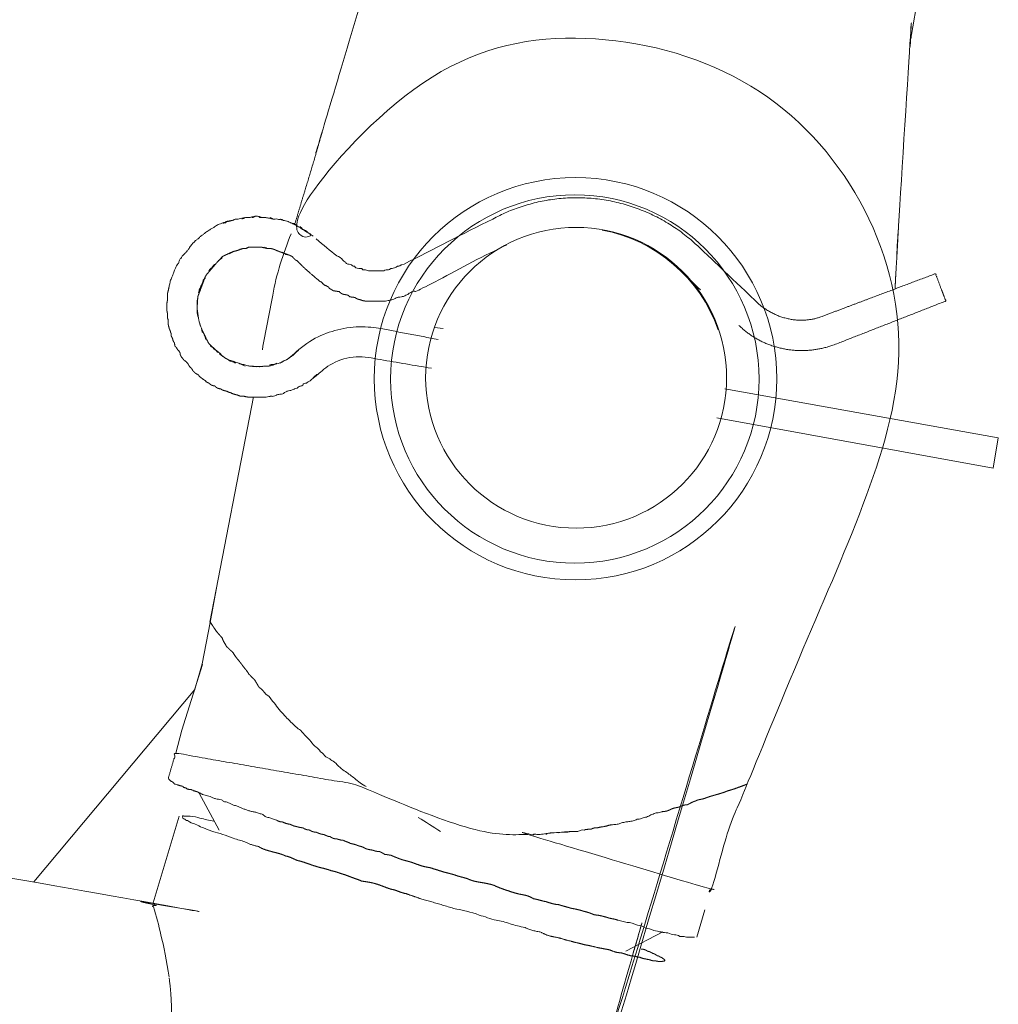
# Model space of a CAD drawing. Units: millimetres. Extents: x 80084 to 136347, y 5952 to 80523.
# Drawn here: x 89478 to 89674, y 13786 to 13984 of the extents above; entities that cross this region are included whole.
import ezdxf

# ---------------------------------------------------------------- set-up
doc = ezdxf.new("R2010")
doc.units = ezdxf.units.MM
doc.layers.add('crane', color=7, linetype='Continuous')

msp = doc.modelspace()

# ---------------------------------------------------------------- linework, layer by layer
at = {"layer": 'crane', "lineweight": 15}
for points in [[(89562.68, 13921.9), (89560.9, 13922.05)], [(89524.69, 13908.16), (89515.95, 13863.02)], [(89619.06, 13909.77), (89673.82, 13900), (89672.79, 13893.93), (89617.44, 13904)], [(89512.9, 13849.39), (89514.38, 13854.71), (89516.01, 13863), (89517.34, 13870.25)], [(89509.15, 13836.82), (89510.33, 13841.41), (89514.47, 13854.58)], [(89480.69, 13811.05), (89512.95, 13849.53)], [(89513.84, 13828.81), (89517.83, 13821.41)], [(89509.8, 13824.15), (89504.62, 13806.84)], [(89615.07, 13805.43), (89613.44, 13799.95)], [(89599.23, 13797.14), (89606.63, 13800.99)]]:
    msp.add_lwpolyline(points, dxfattribs=at)
for centre, radius in [((89589.17, 13911.81), 40.3), ((89589.04, 13911.76), 36.89), ((89589.29, 13912.01), 30.13)]:
    msp.add_circle(centre, radius, dxfattribs=at)
for centre, radius, start, end in [((89588.93, 13911.61), 30.49, 19.141, 79.4763), ((89424.15, 13781.83), 84.07, 12.7615, 16.7256), ((89559.98, 13776.55), 29.53, 70.3836, 80.7749)]:
    msp.add_arc(centre, radius, start, end, dxfattribs=at)
for points, weights, knots in [([(89504.66, 13806.02), (89504.51, 13806.47), (89504.51, 13806.76), (89504.51, 13806.76), (89036.1, 13889.44), (88567.68, 13972.13), (88099.27, 14054.81), (88099.27, 14054.81), (88099.12, 14054.51), (88098.83, 14054.07), (88098.53, 14053.48), (88098.23, 14053.03), (88097.79, 14052.14), (88096.61, 14050.66), (88094.98, 14048.3), (88093.35, 14045.48), (88091.17, 14042.02), (88089.34, 14038.35), (88087.87, 14034.53), (88086.66, 14031.08), (88085.87, 14027.51), (88085.51, 14023.88)], [1, 1, 1, 1, 1, 1, 1, 1, 1, 1, 1, 1, 1, 1, 1, 1, 0.996843503614, 0.996843503614, 1, 0.995225784662, 0.995225784662, 1], [0, 0, 0, 0, 1, 1, 1, 2, 2, 2, 3, 3, 3, 4, 4, 4, 5, 5, 5, 5.194699, 5.194699, 5.194699, 5.434197, 5.434197, 5.434197, 5.434197]), ([(89653.16, 13929.85), (89653.31, 13933.7), (89653.61, 13937.1), (89653.75, 13940.95), (89654.55, 13953.58), (89655.34, 13966.21), (89656.12, 13978.84), (89657.36, 13986.09), (89658.59, 13993.34), (89659.82, 14000.6), (89624.25, 14006.81), (89588.68, 14013.03), (89553.12, 14019.24), (89551.83, 14012.04), (89550.55, 14004.84), (89549.27, 13997.64), (89545.6, 13985.57), (89542, 13973.48), (89538.46, 13961.38), (89536.69, 13954.86), (89534.76, 13948.94), (89532.99, 13942.88)], [1, 1, 1, 1, 0.999999822563, 0.999999822563, 1, 1, 1, 1, 1, 1, 1, 1, 1, 1, 0.999989459863, 0.999989459863, 1, 1, 1, 1], [0, 0, 0, 0, 1, 1, 1, 1.001459, 1.001459, 1.001459, 2.001459, 2.001459, 2.001459, 3.001459, 3.001459, 3.001459, 4.001459, 4.001459, 4.001459, 4.012706, 4.012706, 4.012706, 5.012706, 5.012706, 5.012706, 5.012706]), ([(89623.5, 13830.59), (89622.32, 13830.15), (89620.84, 13829.55), (89619.66, 13829.26), (89618.62, 13828.81), (89617.44, 13828.52), (89616.4, 13828.22), (89615.81, 13828.07), (89615.22, 13827.78), (89614.62, 13827.63), (89614.03, 13827.48), (89613.59, 13827.48), (89613.14, 13827.19), (89612.55, 13827.04), (89612.11, 13826.74), (89611.52, 13826.45), (89610.92, 13826.45), (89610.48, 13826.3), (89609.89, 13826), (89609.3, 13825.85), (89608.85, 13825.85), (89608.26, 13825.56), (89607.67, 13825.26), (89607.22, 13825.11), (89606.63, 13825.11), (89606.19, 13824.97), (89605.6, 13824.82), (89605.15, 13824.82), (89604.71, 13824.52), (89604.12, 13824.52), (89603.67, 13824.08), (89603.08, 13823.93), (89602.64, 13823.93), (89602.19, 13823.63), (89601.6, 13823.63), (89601.3, 13823.49), (89600.71, 13823.19), (89600.27, 13823.19), (89599.68, 13823.04), (89599.23, 13823.04), (89598.79, 13822.89), (89598.2, 13822.89), (89597.9, 13822.6), (89597.46, 13822.6), (89596.86, 13822.45), (89596.42, 13822.45), (89595.98, 13822.45), (89595.38, 13822.15), (89595.09, 13822.15), (89594.5, 13822.01), (89594.05, 13822.01), (89593.61, 13821.86), (89593.16, 13821.86), (89592.72, 13821.86), (89592.28, 13821.56), (89591.83, 13821.56), (89591.24, 13821.56), (89590.94, 13821.41), (89590.5, 13821.41), (89590.06, 13821.41), (89589.61, 13821.12), (89589.17, 13821.12), (89588.72, 13821.12), (89588.28, 13821.12), (89587, 13821.02), (89585.71, 13820.92), (89584.43, 13820.82), (89583.64, 13820.72), (89582.85, 13820.62), (89582.06, 13820.53), (89581.62, 13820.53), (89581.18, 13820.53), (89580.73, 13820.53), (89580.34, 13820.53), (89579.94, 13820.53), (89579.55, 13820.53), (89591.78, 13816.88), (89604.02, 13813.22), (89616.25, 13809.57), (89616.27, 13809.53), (89616.28, 13809.49), (89616.3, 13809.44), (89617.63, 13813.93), (89618.96, 13818.42), (89620.29, 13822.91), (89621.38, 13825.47), (89622.46, 13828.04), (89623.55, 13830.6), (89632.08, 13851.28), (89640.62, 13871.95), (89649.15, 13892.62), (89658.02, 13913.99), (89655, 13936.93), (89640.92, 13955.29), (89626.83, 13973.64), (89605.45, 13982.49), (89582.51, 13979.46), (89559.57, 13976.43), (89541.23, 13962.32), (89532.4, 13940.94), (89533.81, 13940.76), (89535.22, 13940.58), (89536.63, 13940.4), (89535.54, 13941.1), (89534.46, 13941.79), (89533.37, 13942.48), (89532.73, 13942.77), (89532.09, 13943.07), (89531.45, 13943.36), (89530.76, 13943.51), (89530.07, 13943.66), (89529.38, 13943.81), (89529.13, 13943.81), (89528.88, 13943.81), (89528.64, 13943.81), (89528.14, 13943.91), (89527.65, 13944.01), (89527.16, 13944.1), (89526.96, 13944.1), (89526.76, 13944.1), (89526.56, 13944.1), (89526.12, 13944.2), (89525.68, 13944.3), (89525.23, 13944.4), (89524.74, 13944.3), (89524.25, 13944.2), (89523.75, 13944.1), (89523.51, 13944.1), (89523.26, 13944.1), (89523.01, 13944.1), (89522.57, 13944.01), (89522.12, 13943.91), (89521.68, 13943.81), (89521.48, 13943.81), (89521.29, 13943.81), (89521.09, 13943.81), (89520.89, 13943.71), (89520.69, 13943.61), (89520.5, 13943.51), (89519.66, 13943.32), (89518.82, 13943.12), (89517.98, 13942.92), (89517.39, 13942.48), (89517.24, 13942.48), (89517.24, 13942.48), (89516.65, 13942.03), (89516.65, 13942.03), (89516.5, 13942.03), (89515.91, 13941.59), (89515.76, 13941.59), (89515.76, 13941.59), (89515.32, 13941.14), (89515.17, 13941.14), (89515.02, 13941.14), (89514.58, 13940.55), (89514.43, 13940.55), (89514.43, 13940.55), (89513.98, 13940.26), (89513.84, 13940.11), (89513.84, 13940.11), (89513.24, 13939.52), (89513.1, 13939.52), (89513.1, 13939.52), (89512.5, 13938.92), (89512.5, 13938.92), (89512.5, 13938.92), (89511.91, 13938.18), (89511.91, 13938.18), (89511.77, 13937.89), (89511.32, 13937.44), (89511.32, 13937.3), (89511.32, 13937.3), (89511.17, 13937.15), (89511.03, 13937), (89510.88, 13936.85), (89510.43, 13936.41), (89510.43, 13936.41), (89510.43, 13936.41), (89510.14, 13935.96), (89510.14, 13935.82), (89509.99, 13935.82), (89509.69, 13935.22), (89509.69, 13934.93), (89509.69, 13934.93), (89509.25, 13934.63), (89509.25, 13934.34), (89509.25, 13934.34), (89508.95, 13933.89), (89508.95, 13933.6), (89508.95, 13933.6), (89508.66, 13933.15), (89508.66, 13932.86), (89508.66, 13932.86), (89508.56, 13932.66), (89508.46, 13932.46), (89508.36, 13932.26), (89508.21, 13931.67), (89508.07, 13931.67), (89508.07, 13931.38), (89507.92, 13930.93), (89507.92, 13930.93), (89507.92, 13930.64), (89507.77, 13930.34), (89507.77, 13930.19), (89507.77, 13930.19), (89507.72, 13929.95), (89507.67, 13929.7), (89507.62, 13929.45), (89507.47, 13929.01), (89507.47, 13928.71), (89507.47, 13928.71), (89507.47, 13928.12), (89507.47, 13928.12), (89507.47, 13928.12), (89507.47, 13927.23), (89507.33, 13926.94), (89507.33, 13926.94), (89507.33, 13926.74), (89507.33, 13926.54), (89507.33, 13926.34), (89507.33, 13926.05), (89507.33, 13925.75), (89507.33, 13925.46), (89507.47, 13925.01), (89507.47, 13924.72), (89507.47, 13924.72), (89507.47, 13924.47), (89507.47, 13924.22), (89507.47, 13923.98), (89507.56, 13923.79), (89507.61, 13923.59), (89507.62, 13923.38)], [1, 1, 1, 1, 1, 1, 1, 1, 1, 1, 1, 1, 1, 1, 1, 1, 1, 1, 1, 1, 1, 1, 1, 1, 1, 1, 1, 1, 1, 1, 1, 1, 1, 1, 1, 1, 1, 1, 1, 1, 1, 1, 1, 1, 1, 1, 1, 1, 1, 1, 1, 1, 1, 1, 1, 1, 1, 1, 1, 1, 1, 1, 1, 1, 1, 1, 1, 1, 1, 1, 1, 1, 1, 1, 1, 1, 1, 1, 1, 1, 1, 1, 1, 1, 1, 1, 1, 1, 1, 1, 1, 0.910591250439, 0.910591250439, 1, 0.910591250439, 0.910591250439, 1, 0.910591250439, 0.910591250439, 1, 1, 1, 1, 1, 1, 1, 1, 1, 1, 1, 1, 1, 1, 1, 1, 1, 1, 1, 1, 1, 1, 1, 1, 1, 1, 1, 1, 1, 1, 1, 1, 1, 1, 1, 1, 1, 1, 1, 1, 1, 1, 1, 1, 1, 1, 1, 1, 1, 1, 1, 1, 1, 1, 1, 1, 1, 1, 1, 1, 1, 1, 1, 1, 1, 1, 1, 1, 1, 1, 1, 1, 1, 1, 1, 1, 1, 1, 1, 1, 1, 1, 1, 1, 1, 1, 1, 1, 1, 1, 1, 1, 1, 1, 1, 1, 1, 1, 1, 1, 1, 1, 1, 1, 1, 1, 1, 1, 1, 1, 1, 1, 1, 1, 1, 1, 1, 1, 1, 1, 1, 1, 1, 1, 1, 1, 1, 1, 1, 1, 0.985577652177, 0.985577652177, 1], [0, 0, 0, 0, 1, 1, 1, 2, 2, 2, 3, 3, 3, 4, 4, 4, 5, 5, 5, 6, 6, 6, 7, 7, 7, 8, 8, 8, 9, 9, 9, 10, 10, 10, 11, 11, 11, 12, 12, 12, 13, 13, 13, 14, 14, 14, 15, 15, 15, 16, 16, 16, 17, 17, 17, 18, 18, 18, 19, 19, 19, 20, 20, 20, 21, 21, 21, 22, 22, 22, 23, 23, 23, 24, 24, 24, 25, 25, 25, 26, 26, 26, 27, 27, 27, 28, 28, 28, 29, 29, 29, 30, 30, 30, 31.047752, 31.047752, 31.047752, 32.095503, 32.095503, 32.095503, 33.143255, 33.143255, 33.143255, 34.143255, 34.143255, 34.143255, 35.143255, 35.143255, 35.143255, 36.143255, 36.143255, 36.143255, 37.143255, 37.143255, 37.143255, 38.143255, 38.143255, 38.143255, 39.143255, 39.143255, 39.143255, 40.143255, 40.143255, 40.143255, 41.143255, 41.143255, 41.143255, 42.143255, 42.143255, 42.143255, 43.143255, 43.143255, 43.143255, 44.143255, 44.143255, 44.143255, 45.143255, 45.143255, 45.143255, 46.143255, 46.143255, 46.143255, 47.143255, 47.143255, 47.143255, 48.143255, 48.143255, 48.143255, 49.143255, 49.143255, 49.143255, 50.143255, 50.143255, 50.143255, 51.143255, 51.143255, 51.143255, 52.143255, 52.143255, 52.143255, 53.143255, 53.143255, 53.143255, 54.143255, 54.143255, 54.143255, 55.143255, 55.143255, 55.143255, 56.143255, 56.143255, 56.143255, 57.143255, 57.143255, 57.143255, 58.143255, 58.143255, 58.143255, 59.143255, 59.143255, 59.143255, 60.143255, 60.143255, 60.143255, 61.143255, 61.143255, 61.143255, 62.143255, 62.143255, 62.143255, 63.143255, 63.143255, 63.143255, 64.143255, 64.143255, 64.143255, 65.143255, 65.143255, 65.143255, 66.143255, 66.143255, 66.143255, 67.143255, 67.143255, 67.143255, 68.143255, 68.143255, 68.143255, 69.143255, 69.143255, 69.143255, 70.143255, 70.143255, 70.143255, 71.143255, 71.143255, 71.143255, 72.143255, 72.143255, 72.143255, 73.143255, 73.143255, 73.143255, 74.143255, 74.143255, 74.143255, 75.143255, 75.143255, 75.143255, 76.143255, 76.143255, 76.143255, 76.560023, 76.560023, 76.560023, 76.560023]), ([(89621.88, 13922.5), (89626.91, 13917.61), (89634.16, 13916.28), (89640.67, 13918.5), (89648.22, 13921.46), (89655.77, 13924.42), (89663.32, 13927.38), (89662.62, 13929.21), (89661.93, 13931.03), (89661.24, 13932.86), (89653.65, 13930), (89646.05, 13927.13), (89638.45, 13924.27), (89634.16, 13922.64), (89629.28, 13923.83), (89625.87, 13926.79), (89621.97, 13930.49), (89618.08, 13934.19), (89614.18, 13937.89), (89602.72, 13949.23), (89586.76, 13951.5), (89572.59, 13943.81)], [1, 1, 1, 1, 1, 1, 1, 1, 1, 1, 1, 1, 1, 1, 1, 1, 1, 1, 1, 0.868544393835, 0.868544393835, 1], [0, 0, 0, 0, 1, 1, 1, 2, 2, 2, 3, 3, 3, 4, 4, 4, 5, 5, 5, 6, 6, 6, 7.277584, 7.277584, 7.277584, 7.277584]), ([(89561.64, 13919.68), (89557.5, 13920.47), (89553.35, 13921.26), (89549.21, 13922.05), (89542.59, 13922.95), (89536.31, 13920.71), (89531.74, 13915.84), (89531.15, 13915.54), (89530.56, 13915.24), (89529.97, 13914.95), (89529.28, 13914.75), (89528.59, 13914.55), (89527.9, 13914.36), (89527.65, 13914.36), (89527.4, 13914.36), (89527.16, 13914.36), (89526.71, 13914.31), (89526.27, 13914.26), (89525.82, 13914.21), (89525.33, 13914.26), (89524.84, 13914.31), (89524.34, 13914.36), (89524.15, 13914.36), (89523.95, 13914.36), (89523.75, 13914.36), (89523.06, 13914.55), (89522.37, 13914.75), (89521.68, 13914.95), (89520.84, 13915.24), (89520, 13915.54), (89519.16, 13915.84), (89518.13, 13916.72), (89517.09, 13917.61), (89516.06, 13918.5), (89515.91, 13918.7), (89515.76, 13918.9), (89515.61, 13919.09), (89515.17, 13920.03), (89514.72, 13920.97), (89514.28, 13921.9), (89514.13, 13922.3), (89513.98, 13922.69), (89513.84, 13923.09), (89513.79, 13923.34), (89513.74, 13923.58), (89513.69, 13923.83), (89513.59, 13924.52), (89513.49, 13925.21), (89513.39, 13925.9), (89513.44, 13926.69), (89513.49, 13927.48), (89513.54, 13928.27), (89514.03, 13929.6), (89514.53, 13930.93), (89515.02, 13932.26), (89515.12, 13932.41), (89515.22, 13932.56), (89515.32, 13932.71), (89515.91, 13933.4), (89516.5, 13934.09), (89517.09, 13934.78), (89517.54, 13935.27), (89517.98, 13935.77), (89518.42, 13936.26), (89518.52, 13936.31), (89518.62, 13936.36), (89518.72, 13936.41), (89518.92, 13936.51), (89519.12, 13936.61), (89519.31, 13936.7), (89519.76, 13936.9), (89520.2, 13937.1), (89520.64, 13937.3), (89520.84, 13937.35), (89521.04, 13937.4), (89521.24, 13937.44), (89521.68, 13937.59), (89522.12, 13937.74), (89522.57, 13937.89), (89522.77, 13937.89), (89522.96, 13937.89), (89523.16, 13937.89), (89523.36, 13937.99), (89523.56, 13938.09), (89523.75, 13938.18), (89523.95, 13938.18), (89524.15, 13938.18), (89524.34, 13938.18), (89524.59, 13938.18), (89524.84, 13938.18), (89525.08, 13938.18), (89525.28, 13938.18), (89525.48, 13938.18), (89525.68, 13938.18), (89525.87, 13938.18), (89526.07, 13938.18), (89526.27, 13938.18), (89526.66, 13938.09), (89527.06, 13937.99), (89527.45, 13937.89), (89527.7, 13937.89), (89527.95, 13937.89), (89528.19, 13937.89), (89528.39, 13937.84), (89528.59, 13937.79), (89528.78, 13937.74), (89529.13, 13937.59), (89529.48, 13937.44), (89529.82, 13937.3), (89530.51, 13937.05), (89531.2, 13936.8), (89531.89, 13936.56), (89532.09, 13936.46), (89532.29, 13936.36), (89532.48, 13936.26), (89533.08, 13935.52), (89533.22, 13935.52), (89533.37, 13935.52), (89534.7, 13934.04), (89536.18, 13932.86), (89537.37, 13931.82), (89537.96, 13931.38), (89537.96, 13931.23), (89538.26, 13931.23), (89538.7, 13930.64), (89539, 13930.49), (89539.14, 13930.49), (89539.74, 13930.19), (89539.74, 13930.19), (89539.88, 13929.9), (89540.48, 13929.6), (89540.62, 13929.45), (89540.62, 13929.45), (89541.51, 13929.3), (89541.66, 13929.3), (89541.81, 13929.3), (89542.4, 13928.71), (89542.7, 13928.71), (89542.84, 13928.71), (89543.58, 13928.56), (89543.73, 13928.56), (89543.88, 13928.27), (89544.47, 13928.12), (89544.62, 13928.12), (89544.92, 13928.12), (89545.66, 13927.68), (89545.8, 13927.68), (89545.95, 13927.68), (89546.69, 13927.38), (89546.99, 13927.38), (89547.14, 13927.38), (89547.48, 13927.38), (89547.83, 13927.38), (89548.17, 13927.38), (89548.57, 13927.38), (89548.96, 13927.38), (89549.36, 13927.38), (89549.7, 13927.38), (89550.05, 13927.38), (89550.39, 13927.38), (89550.74, 13927.38), (89551.08, 13927.38), (89551.43, 13927.38), (89552.32, 13927.68), (89552.46, 13927.68), (89552.61, 13927.68), (89553.35, 13928.12), (89553.5, 13928.12), (89553.65, 13928.12), (89554.39, 13928.27), (89554.54, 13928.27), (89554.68, 13928.27), (89555.28, 13928.56), (89555.57, 13928.71), (89555.57, 13928.71), (89555.87, 13929.01), (89556.16, 13929.01), (89556.46, 13929.3), (89556.9, 13929.3), (89557.2, 13929.45), (89557.64, 13929.45), (89563.42, 13932.41), (89569.34, 13935.82), (89575.4, 13938.63)], [1, 1, 1, 1, 0.925783008866, 0.925783008866, 1, 1, 1, 1, 1, 1, 1, 1, 1, 1, 1, 1, 1, 1, 1, 1, 1, 1, 1, 1, 1, 1, 1, 1, 1, 1, 1, 1, 1, 1, 1, 1, 1, 1, 1, 1, 1, 1, 1, 1, 1, 1, 1, 1, 1, 1, 1, 1, 1, 1, 1, 1, 1, 1, 1, 1, 1, 1, 1, 1, 1, 1, 1, 1, 1, 1, 1, 1, 1, 1, 1, 1, 1, 1, 1, 1, 1, 1, 1, 1, 1, 1, 1, 1, 1, 1, 1, 1, 1, 1, 1, 1, 1, 1, 1, 1, 1, 1, 1, 1, 1, 1, 1, 1, 1, 1, 1, 1, 1, 1, 1, 1, 1, 1, 1, 1, 1, 1, 1, 1, 1, 1, 1, 1, 1, 1, 1, 1, 1, 1, 1, 1, 1, 1, 1, 1, 1, 1, 1, 1, 1, 1, 1, 1, 1, 1, 1, 1, 1, 1, 1, 1, 1, 1, 1, 1, 1, 1, 1, 1, 1, 1, 1, 1, 1, 1, 1, 1, 1, 1, 1, 1, 1, 1, 1, 1, 1, 1], [0, 0, 0, 0, 1, 1, 1, 1.9527, 1.9527, 1.9527, 2.9527, 2.9527, 2.9527, 3.9527, 3.9527, 3.9527, 4.9527, 4.9527, 4.9527, 5.9527, 5.9527, 5.9527, 6.9527, 6.9527, 6.9527, 7.9527, 7.9527, 7.9527, 8.9527, 8.9527, 8.9527, 9.9527, 9.9527, 9.9527, 10.9527, 10.9527, 10.9527, 11.9527, 11.9527, 11.9527, 12.9527, 12.9527, 12.9527, 13.9527, 13.9527, 13.9527, 14.9527, 14.9527, 14.9527, 15.9527, 15.9527, 15.9527, 16.9527, 16.9527, 16.9527, 17.9527, 17.9527, 17.9527, 18.9527, 18.9527, 18.9527, 19.9527, 19.9527, 19.9527, 20.9527, 20.9527, 20.9527, 21.9527, 21.9527, 21.9527, 22.9527, 22.9527, 22.9527, 23.9527, 23.9527, 23.9527, 24.9527, 24.9527, 24.9527, 25.9527, 25.9527, 25.9527, 26.9527, 26.9527, 26.9527, 27.9527, 27.9527, 27.9527, 28.9527, 28.9527, 28.9527, 29.9527, 29.9527, 29.9527, 30.9527, 30.9527, 30.9527, 31.9527, 31.9527, 31.9527, 32.9527, 32.9527, 32.9527, 33.9527, 33.9527, 33.9527, 34.9527, 34.9527, 34.9527, 35.9527, 35.9527, 35.9527, 36.9527, 36.9527, 36.9527, 37.9527, 37.9527, 37.9527, 38.9527, 38.9527, 38.9527, 39.9527, 39.9527, 39.9527, 40.9527, 40.9527, 40.9527, 41.9527, 41.9527, 41.9527, 42.9527, 42.9527, 42.9527, 43.9527, 43.9527, 43.9527, 44.9527, 44.9527, 44.9527, 45.9527, 45.9527, 45.9527, 46.9527, 46.9527, 46.9527, 47.9527, 47.9527, 47.9527, 48.9527, 48.9527, 48.9527, 49.9527, 49.9527, 49.9527, 50.9527, 50.9527, 50.9527, 51.9527, 51.9527, 51.9527, 52.9527, 52.9527, 52.9527, 53.9527, 53.9527, 53.9527, 54.9527, 54.9527, 54.9527, 55.9527, 55.9527, 55.9527, 56.9527, 56.9527, 56.9527, 57.9527, 57.9527, 57.9527, 58.9527, 58.9527, 58.9527, 59.9527, 59.9527, 59.9527, 60.9527, 60.9527, 60.9527, 60.9527]), ([(88395.64, 9738.9), (88395.78, 9739.19), (88395.93, 9739.49), (88396.08, 9739.79), (88396.41, 9741.76), (88396.75, 9743.74), (88397.12, 9745.71), (88400.59, 9756.51), (88404.07, 9767.32), (88407.55, 9778.13), (88407.48, 9782.32), (88407.4, 9786.51), (88407.33, 9790.7), (88407.77, 9790.6), (88408.22, 9790.5), (88408.66, 9790.4), (88408.86, 9790.35), (88409.05, 9790.3), (88409.25, 9790.25), (88409.65, 9790.25), (88410.04, 9790.25), (88410.44, 9790.25), (88413.64, 9801.01), (88416.85, 9811.76), (88420.06, 9822.52), (88420.15, 9822.76), (88420.25, 9823.01), (88420.35, 9823.26), (88420.13, 9823.04), (88419.89, 9822.83), (88419.66, 9822.62), (88813.87, 11147.6), (89208.09, 12472.58), (89602.31, 13797.56), (89601.92, 13797.75), (89601.52, 13797.95), (89601.13, 13798.15)], [1, 1, 1, 1, 0.99996641545, 0.99996641545, 1, 1, 1, 1, 1, 1, 1, 1, 1, 1, 1, 1, 1, 1, 1, 1, 1, 1, 1, 1, 1, 1, 0.999722431159, 0.999722431159, 1, 1, 1, 1, 1, 1, 1], [0, 0, 0, 0, 1, 1, 1, 1.020075, 1.020075, 1.020075, 2.020075, 2.020075, 2.020075, 3.020075, 3.020075, 3.020075, 4.020075, 4.020075, 4.020075, 5.020075, 5.020075, 5.020075, 6.020075, 6.020075, 6.020075, 7.020075, 7.020075, 7.020075, 8.020075, 8.020075, 8.020075, 8.077791, 8.077791, 8.077791, 9.077791, 9.077791, 9.077791, 10.077791, 10.077791, 10.077791, 10.077791]), ([(89507.62, 13923.38), (89507.62, 13922.94), (89507.62, 13922.64), (89507.62, 13922.64), (89507.67, 13922.45), (89507.72, 13922.25), (89507.77, 13922.05), (89507.92, 13921.46), (89508.07, 13921.46), (89508.07, 13921.16), (89508.21, 13920.87), (89508.21, 13920.87), (89508.21, 13920.42), (89508.36, 13919.98), (89508.51, 13919.98), (89508.51, 13919.68), (89508.66, 13919.24), (89508.66, 13919.24), (89508.81, 13919.09), (89508.95, 13918.5), (89508.95, 13918.5), (89508.95, 13918.35), (89509.25, 13918.06), (89509.25, 13918.06), (89509.25, 13918.06), (89509.55, 13917.46), (89509.69, 13917.46), (89509.69, 13917.46), (89509.99, 13917.02), (89509.99, 13917.02), (89509.99, 13916.72), (89510.29, 13915.98), (89510.43, 13915.98), (89510.43, 13915.98), (89510.88, 13915.39), (89510.88, 13915.39), (89511.03, 13915.39), (89511.47, 13914.95), (89511.47, 13914.95), (89511.47, 13914.95), (89511.62, 13914.7), (89511.77, 13914.46), (89511.91, 13914.21), (89512.5, 13913.76), (89512.5, 13913.47), (89512.5, 13913.47), (89512.7, 13913.27), (89512.9, 13913.07), (89513.1, 13912.88), (89513.69, 13912.58), (89513.69, 13912.58), (89513.84, 13912.28), (89514.03, 13912.14), (89514.23, 13911.99), (89514.43, 13911.84), (89515.02, 13911.4), (89515.17, 13911.4), (89515.17, 13911.25), (89515.61, 13910.95), (89515.76, 13910.95), (89515.76, 13910.95), (89516.2, 13910.51), (89516.35, 13910.51), (89516.35, 13910.51), (89516.8, 13910.36), (89516.94, 13910.36), (89516.94, 13910.36), (89517.39, 13909.92), (89517.54, 13909.92), (89517.54, 13909.92), (89517.98, 13909.77), (89518.13, 13909.77), (89518.13, 13909.77), (89518.57, 13909.47), (89518.72, 13909.47), (89518.72, 13909.47), (89519.31, 13909.32), (89519.31, 13909.32), (89519.31, 13909.32), (89519.9, 13909.03), (89519.9, 13909.03), (89520.05, 13909.03), (89520.64, 13908.73), (89520.79, 13908.73), (89520.79, 13908.73), (89521.24, 13908.58), (89521.38, 13908.58), (89521.38, 13908.58), (89522.12, 13908.29), (89522.12, 13908.29), (89522.12, 13908.29), (89522.37, 13908.29), (89522.62, 13908.29), (89522.86, 13908.29), (89523.46, 13908.14), (89523.6, 13908.14), (89523.75, 13908.14), (89523.95, 13908.14), (89524.15, 13908.14), (89524.34, 13908.14), (89524.59, 13908.14), (89524.84, 13908.14), (89525.08, 13908.14), (89525.33, 13908.14), (89525.58, 13908.14), (89525.82, 13908.14), (89526.07, 13908.14), (89526.32, 13908.14), (89526.56, 13908.14), (89526.81, 13908.14), (89527.06, 13908.14), (89527.3, 13908.14), (89527.9, 13908.29), (89528.04, 13908.29), (89528.04, 13908.29), (89528.29, 13908.29), (89528.54, 13908.29), (89528.78, 13908.29), (89529.38, 13908.58), (89529.38, 13908.58), (89529.38, 13908.58), (89529.97, 13908.73), (89530.12, 13908.73), (89530.12, 13908.73), (89530.71, 13908.73), (89530.86, 13909.03), (89530.86, 13909.03), (89531.45, 13909.32), (89531.45, 13909.32), (89531.45, 13909.32), (89532.19, 13909.47), (89532.19, 13909.47), (89532.19, 13909.47), (89532.78, 13909.77), (89532.93, 13909.77), (89532.93, 13909.77), (89533.37, 13909.92), (89533.52, 13909.92), (89533.52, 13910.06), (89533.96, 13910.36), (89534.11, 13910.36), (89534.26, 13910.36), (89534.7, 13910.51), (89534.7, 13910.8), (89534.7, 13910.8), (89535.15, 13910.95), (89535.3, 13910.95), (89535.3, 13910.95), (89536.04, 13911.4), (89536.04, 13911.4), (89536.18, 13911.54), (89536.73, 13911.99), (89537.27, 13912.43), (89537.81, 13912.88), (89540.59, 13915.63), (89544.34, 13916.75), (89548.17, 13915.98), (89552.22, 13915.29), (89556.26, 13914.6), (89560.31, 13913.91)], [1, 1, 1, 1, 1, 1, 1, 1, 1, 1, 1, 1, 1, 1, 1, 1, 1, 1, 1, 1, 1, 1, 1, 1, 1, 1, 1, 1, 1, 1, 1, 1, 1, 1, 1, 1, 1, 1, 1, 1, 1, 1, 1, 1, 1, 1, 1, 1, 1, 1, 1, 1, 1, 1, 1, 1, 1, 1, 1, 1, 1, 1, 1, 1, 1, 1, 1, 1, 1, 1, 1, 1, 1, 1, 1, 1, 1, 1, 1, 1, 1, 1, 1, 1, 1, 1, 1, 1, 1, 1, 1, 1, 1, 1, 1, 1, 1, 1, 1, 1, 1, 1, 1, 1, 1, 1, 1, 1, 1, 1, 1, 1, 1, 1, 1, 1, 1, 1, 1, 1, 1, 1, 1, 1, 1, 1, 1, 1, 1, 1, 1, 1, 1, 1, 1, 1, 1, 1, 1, 1, 1, 1, 1, 1, 1, 1, 1, 1, 1, 1, 1, 1, 1, 1, 0.92174581167, 0.92174581167, 1, 1, 1, 1], [0, 0, 0, 0, 1, 1, 1, 2, 2, 2, 3, 3, 3, 4, 4, 4, 5, 5, 5, 6, 6, 6, 7, 7, 7, 8, 8, 8, 9, 9, 9, 10, 10, 10, 11, 11, 11, 12, 12, 12, 13, 13, 13, 14, 14, 14, 15, 15, 15, 16, 16, 16, 17, 17, 17, 18, 18, 18, 19, 19, 19, 20, 20, 20, 21, 21, 21, 22, 22, 22, 23, 23, 23, 24, 24, 24, 25, 25, 25, 26, 26, 26, 27, 27, 27, 28, 28, 28, 29, 29, 29, 30, 30, 30, 31, 31, 31, 32, 32, 32, 33, 33, 33, 34, 34, 34, 35, 35, 35, 36, 36, 36, 37, 37, 37, 38, 38, 38, 39, 39, 39, 40, 40, 40, 41, 41, 41, 42, 42, 42, 43, 43, 43, 44, 44, 44, 45, 45, 45, 46, 46, 46, 47, 47, 47, 48, 48, 48, 49, 49, 49, 50, 50, 50, 51, 51, 51, 51.978785, 51.978785, 51.978785, 52.978785, 52.978785, 52.978785, 52.978785]), ([(89516.06, 13863), (89516.45, 13862.41), (89516.85, 13861.82), (89517.24, 13861.23), (89517.54, 13860.93), (89517.98, 13860.34), (89518.42, 13859.89), (89518.57, 13859.3), (89519.02, 13858.71), (89519.31, 13858.12), (89519.76, 13857.82), (89520.05, 13857.38), (89520.5, 13857.08), (89520.94, 13856.34), (89521.24, 13855.9), (89521.68, 13855.45), (89521.98, 13855.01), (89522.27, 13854.71), (89522.57, 13854.27), (89523.01, 13853.68), (89523.46, 13853.23), (89523.75, 13852.64), (89524.05, 13852.35), (89524.49, 13851.9), (89524.94, 13851.46), (89525.23, 13851.01), (89525.53, 13850.42), (89525.82, 13849.98), (89526.24, 13849.71), (89526.59, 13849.36), (89526.86, 13848.94)], [1, 1, 1, 1, 1, 1, 1, 1, 1, 1, 1, 1, 1, 1, 1, 1, 1, 1, 1, 1, 1, 1, 1, 1, 1, 1, 1, 1, 0.984867590099, 0.984867590099, 1], [0, 0, 0, 0, 1, 1, 1, 2, 2, 2, 3, 3, 3, 4, 4, 4, 5, 5, 5, 6, 6, 6, 7, 7, 7, 8, 8, 8, 9, 9, 9, 9.426943, 9.426943, 9.426943, 9.426943]), ([(89579.59, 13820.54), (89576.84, 13820.83), (89574.07, 13820.98), (89571.3, 13820.98), (89566.79, 13822.08), (89562.25, 13823.07), (89557.69, 13823.94), (89554.35, 13826.23), (89550.88, 13828.3), (89547.28, 13830.15), (89534.56, 13832.37), (89521.83, 13834.59), (89509.1, 13836.81), (89508.61, 13835.13), (89508.11, 13833.45), (89507.62, 13831.77), (89508.07, 13831.18), (89508.21, 13831.18), (89508.21, 13831.18), (89508.81, 13830.89), (89508.81, 13830.59), (89508.95, 13830.59), (89509.69, 13830.44), (89509.84, 13830.29), (89509.99, 13830.29), (89510.29, 13830.29), (89510.29, 13830.15), (89510.58, 13830.15), (89510.73, 13829.85), (89511.03, 13829.85), (89511.17, 13829.85), (89511.47, 13829.55), (89511.62, 13829.55), (89511.91, 13829.55), (89512.06, 13829.55), (89512.36, 13829.55), (89512.65, 13829.26), (89512.95, 13829.26), (89513.1, 13829.11), (89513.39, 13829.11), (89513.69, 13828.81), (89514.13, 13828.81), (89514.43, 13828.52), (89514.58, 13828.52), (89515.02, 13828.37), (89515.17, 13828.37), (89515.61, 13828.22), (89515.76, 13828.22), (89516.2, 13828.07), (89516.5, 13827.78), (89516.94, 13827.78), (89517.24, 13827.63), (89517.54, 13827.63), (89517.83, 13827.48), (89518.28, 13827.48), (89518.57, 13827.19), (89518.87, 13827.04), (89519.31, 13827.04), (89519.76, 13826.74), (89520.05, 13826.74), (89520.35, 13826.45), (89520.79, 13826.45), (89521.24, 13826.3), (89521.68, 13826), (89521.98, 13826), (89522.42, 13825.85), (89522.72, 13825.56), (89523.16, 13825.56), (89523.6, 13825.26), (89523.9, 13825.26), (89524.34, 13825.11), (89524.94, 13824.97), (89525.23, 13824.97), (89525.68, 13824.82), (89526.12, 13824.52), (89526.56, 13824.52), (89526.86, 13824.08), (89527.3, 13823.93), (89527.9, 13823.93), (89528.19, 13823.63), (89528.78, 13823.49), (89529.23, 13823.49), (89529.52, 13823.19), (89529.97, 13823.04), (89530.41, 13823.04), (89530.86, 13822.89), (89531.3, 13822.6), (89531.89, 13822.6), (89532.34, 13822.45), (89532.78, 13822.15), (89533.08, 13822.15), (89533.67, 13822.01), (89534.11, 13821.86), (89534.56, 13821.86), (89535, 13821.56), (89535.44, 13821.41), (89535.89, 13821.41), (89536.33, 13821.12), (89536.78, 13820.97), (89537.22, 13820.97), (89537.66, 13820.82), (89538.11, 13820.53), (89538.7, 13820.53), (89539.14, 13820.38), (89539.59, 13820.08), (89540.03, 13820.08), (89540.48, 13819.79), (89540.77, 13819.64), (89541.36, 13819.64), (89541.81, 13819.49), (89542.25, 13819.34), (89542.7, 13819.34), (89543.14, 13819.05), (89543.58, 13819.05), (89544.03, 13818.75), (89544.47, 13818.6), (89544.92, 13818.6), (89545.51, 13818.31), (89545.95, 13818.16), (89546.25, 13818.16), (89546.84, 13817.86), (89547.28, 13817.57), (89547.58, 13817.57), (89548.17, 13817.42), (89548.62, 13817.42), (89549.06, 13817.12), (89549.65, 13817.12), (89550.1, 13817.12), (89550.39, 13816.83), (89550.98, 13816.53), (89551.28, 13816.53), (89551.72, 13816.38), (89552.17, 13816.38), (89552.76, 13816.09), (89553.2, 13815.94), (89553.94, 13815.64), (89554.68, 13815.35), (89555.57, 13815.2), (89556.46, 13814.9), (89557.64, 13814.46), (89558.83, 13814.01), (89560.01, 13813.87), (89560.8, 13813.62), (89561.59, 13813.37), (89562.38, 13813.13), (89563.27, 13812.83), (89564.16, 13812.68), (89565.04, 13812.39), (89565.78, 13812.09), (89566.67, 13811.94), (89567.56, 13811.65), (89568.45, 13811.2), (89569.34, 13811.05), (89570.22, 13810.91), (89571.11, 13810.76), (89572, 13810.61), (89572.89, 13810.31), (89573.78, 13809.87), (89574.66, 13809.57), (89575.55, 13809.28), (89576.44, 13808.98), (89577.33, 13808.69), (89578.07, 13808.54), (89578.96, 13808.39), (89579.84, 13808.24), (89580.73, 13807.65), (89581.62, 13807.5), (89582.36, 13807.21), (89583.25, 13807.06), (89584.14, 13806.76), (89585.02, 13806.47), (89585.76, 13806.47), (89586.65, 13806.17), (89587.39, 13806.02), (89588.28, 13805.73), (89589.17, 13805.58), (89589.91, 13805.43), (89590.8, 13805.13), (89591.54, 13804.99), (89592.28, 13804.69), (89593.02, 13804.39), (89593.9, 13804.39), (89594.64, 13804.1), (89595.38, 13803.95), (89595.98, 13803.65), (89596.86, 13803.65), (89597.6, 13803.36), (89598.24, 13803.19), (89598.88, 13803.05), (89599.53, 13802.91)], [1, 0.999099322607, 0.999099322607, 1, 0.99979862431, 0.99979862431, 1, 0.998676310122, 0.998676310122, 1, 1, 1, 1, 1, 1, 1, 1, 1, 1, 1, 1, 1, 1, 1, 1, 1, 1, 1, 1, 1, 1, 1, 1, 1, 1, 1, 1, 1, 1, 1, 1, 1, 1, 1, 1, 1, 1, 1, 1, 1, 1, 1, 1, 1, 1, 1, 1, 1, 1, 1, 1, 1, 1, 1, 1, 1, 1, 1, 1, 1, 1, 1, 1, 1, 1, 1, 1, 1, 1, 1, 1, 1, 1, 1, 1, 1, 1, 1, 1, 1, 1, 1, 1, 1, 1, 1, 1, 1, 1, 1, 1, 1, 1, 1, 1, 1, 1, 1, 1, 1, 1, 1, 1, 1, 1, 1, 1, 1, 1, 1, 1, 1, 1, 1, 1, 1, 1, 1, 1, 1, 1, 1, 1, 1, 1, 1, 1, 1, 1, 1, 1, 1, 1, 1, 1, 1, 1, 1, 1, 1, 1, 1, 1, 1, 1, 1, 1, 1, 1, 1, 1, 1, 1, 1, 1, 1, 1, 1, 1, 1, 1, 1, 1, 1, 1, 1, 1, 1, 1, 1, 1, 1, 1, 1, 1, 1, 1, 0.999785709186, 0.999785709186, 1], [0, 0, 0, 0, 0.103974, 0.103974, 0.103974, 0.153133, 0.153133, 0.153133, 0.279187, 0.279187, 0.279187, 1.279187, 1.279187, 1.279187, 2.279187, 2.279187, 2.279187, 3.279187, 3.279187, 3.279187, 4.279187, 4.279187, 4.279187, 5.279187, 5.279187, 5.279187, 6.279187, 6.279187, 6.279187, 7.279187, 7.279187, 7.279187, 8.279187, 8.279187, 8.279187, 9.279187, 9.279187, 9.279187, 10.279187, 10.279187, 10.279187, 11.279187, 11.279187, 11.279187, 12.279187, 12.279187, 12.279187, 13.279187, 13.279187, 13.279187, 14.279187, 14.279187, 14.279187, 15.279187, 15.279187, 15.279187, 16.279187, 16.279187, 16.279187, 17.279187, 17.279187, 17.279187, 18.279187, 18.279187, 18.279187, 19.279187, 19.279187, 19.279187, 20.279187, 20.279187, 20.279187, 21.279187, 21.279187, 21.279187, 22.279187, 22.279187, 22.279187, 23.279187, 23.279187, 23.279187, 24.279187, 24.279187, 24.279187, 25.279187, 25.279187, 25.279187, 26.279187, 26.279187, 26.279187, 27.279187, 27.279187, 27.279187, 28.279187, 28.279187, 28.279187, 29.279187, 29.279187, 29.279187, 30.279187, 30.279187, 30.279187, 31.279187, 31.279187, 31.279187, 32.279187, 32.279187, 32.279187, 33.279187, 33.279187, 33.279187, 34.279187, 34.279187, 34.279187, 35.279187, 35.279187, 35.279187, 36.279187, 36.279187, 36.279187, 37.279187, 37.279187, 37.279187, 38.279187, 38.279187, 38.279187, 39.279187, 39.279187, 39.279187, 40.279187, 40.279187, 40.279187, 41.279187, 41.279187, 41.279187, 42.279187, 42.279187, 42.279187, 43.279187, 43.279187, 43.279187, 44.279187, 44.279187, 44.279187, 45.279187, 45.279187, 45.279187, 46.279187, 46.279187, 46.279187, 47.279187, 47.279187, 47.279187, 48.279187, 48.279187, 48.279187, 49.279187, 49.279187, 49.279187, 50.279187, 50.279187, 50.279187, 51.279187, 51.279187, 51.279187, 52.279187, 52.279187, 52.279187, 53.279187, 53.279187, 53.279187, 54.279187, 54.279187, 54.279187, 55.279187, 55.279187, 55.279187, 56.279187, 56.279187, 56.279187, 57.279187, 57.279187, 57.279187, 58.279187, 58.279187, 58.279187, 59.279187, 59.279187, 59.279187, 59.329898, 59.329898, 59.329898, 59.329898]), ([(89062.74, 13818.6), (89203.73, 13793.74), (89344.72, 13768.87), (89485.72, 13744.01), (89486.61, 13744.6), (89487.05, 13745.05), (89487.79, 13745.34), (89488.97, 13746.53), (89490.75, 13748.15), (89492.67, 13750.23), (89495.57, 13753.14), (89498.19, 13756.31), (89500.52, 13759.7), (89503.15, 13763.96), (89505.33, 13768.46), (89507.03, 13773.17), (89508.38, 13779.29), (89508.64, 13785.55), (89507.8, 13791.76)], [1, 1, 1, 1, 1, 1, 1, 1, 1, 1, 0.997297234998, 0.997297234998, 1, 0.996441589561, 0.996441589561, 1, 0.989634256088, 0.989634256088, 1], [0, 0, 0, 0, 1, 1, 1, 2, 2, 2, 3, 3, 3, 3.180153, 3.180153, 3.180153, 3.386887, 3.386887, 3.386887, 3.740034, 3.740034, 3.740034, 3.740034]), ([(89564.72, 13805.7), (89562.5, 13806.44), (89560.28, 13807.03), (89558.21, 13807.62), (89557.22, 13807.97), (89556.23, 13808.31), (89555.25, 13808.66), (89554.21, 13808.8), (89553.32, 13809.4), (89552.29, 13809.54), (89551.25, 13809.84), (89550.36, 13810.28), (89549.33, 13810.58), (89548.44, 13810.88), (89547.4, 13811.02), (89546.37, 13811.17), (89545.33, 13811.62), (89544.3, 13811.91), (89543.26, 13812.36), (89542.22, 13812.65), (89541.19, 13813.1), (89540.3, 13813.24), (89539.12, 13813.69), (89538.08, 13813.84), (89537.19, 13814.13), (89536.16, 13814.43), (89535.12, 13814.87), (89534.08, 13815.17), (89533.05, 13815.32), (89532.16, 13816.06), (89531.12, 13816.2), (89530.24, 13816.65), (89529.35, 13816.8), (89528.31, 13817.09), (89527.28, 13817.39), (89526.54, 13817.54), (89525.65, 13818.13), (89524.72, 13818.29), (89523.82, 13818.59), (89522.98, 13819.02)], [1, 1, 1, 1, 1, 1, 1, 1, 1, 1, 1, 1, 1, 1, 1, 1, 1, 1, 1, 1, 1, 1, 1, 1, 1, 1, 1, 1, 1, 1, 1, 1, 1, 1, 1, 1, 1, 0.992532724316, 0.992532724316, 1], [0, 0, 0, 0, 1, 1, 1, 2, 2, 2, 3, 3, 3, 4, 4, 4, 5, 5, 5, 6, 6, 6, 7, 7, 7, 8, 8, 8, 9, 9, 9, 10, 10, 10, 11, 11, 11, 12, 12, 12, 12.299625, 12.299625, 12.299625, 12.299625]), ([(89602.31, 13797.56), (89602.75, 13797.56), (89603.2, 13797.41), (89603.64, 13797.11), (89603.94, 13797.11), (89604.38, 13796.82), (89604.68, 13796.67), (89604.97, 13796.67), (89605.27, 13796.37), (89605.57, 13796.22), (89605.86, 13796.22), (89606.01, 13795.93), (89606.31, 13795.93), (89606.9, 13795.48), (89607.05, 13795.48), (89607.05, 13795.19), (89606.31, 13795.04), (89606.16, 13795.04), (89605.86, 13795.04), (89605.42, 13795.19), (89605.12, 13795.19), (89604.83, 13795.19), (89604.53, 13795.19), (89603.94, 13795.48), (89603.64, 13795.48), (89603.05, 13795.63), (89602.61, 13795.63), (89602.01, 13795.93), (89601.57, 13795.93), (89600.83, 13796.22), (89600.24, 13796.22), (89599.5, 13796.37), (89598.91, 13796.67), (89598.17, 13796.82), (89597.43, 13796.82), (89596.69, 13797.11), (89595.95, 13797.41), (89595.21, 13797.56), (89594.32, 13797.7), (89593.58, 13797.85), (89592.54, 13798.15), (89591.65, 13798.3), (89590.91, 13798.44), (89590.03, 13798.74), (89588.99, 13798.89), (89588.1, 13799.18), (89587.21, 13799.33), (89586.18, 13799.78), (89585.29, 13799.92), (89584.25, 13800.07), (89583.22, 13800.37), (89582.18, 13800.96), (89581.11, 13801.12), (89580.07, 13801.42), (89579.07, 13801.85)], [1, 1, 1, 1, 1, 1, 1, 1, 1, 1, 1, 1, 1, 1, 1, 1, 1, 1, 1, 1, 1, 1, 1, 1, 1, 1, 1, 1, 1, 1, 1, 1, 1, 1, 1, 1, 1, 1, 1, 1, 1, 1, 1, 1, 1, 1, 1, 1, 1, 1, 1, 1, 0.994206515994, 0.994206515994, 1], [0, 0, 0, 0, 1, 1, 1, 2, 2, 2, 3, 3, 3, 4, 4, 4, 5, 5, 5, 6, 6, 6, 7, 7, 7, 8, 8, 8, 9, 9, 9, 10, 10, 10, 11, 11, 11, 12, 12, 12, 13, 13, 13, 14, 14, 14, 15, 15, 15, 16, 16, 16, 17, 17, 17, 17.263861, 17.263861, 17.263861, 17.263861])]:
    msp.add_rational_spline(points, weights, degree=3, knots=knots, dxfattribs=at)
for points in [[(89523.01, 13944.1), (89522.42, 13943.81), (89522.42, 13943.81), (89522.42, 13943.81)], [(89525.23, 13944.4), (89524.64, 13944.1), (89524.49, 13944.1), (89524.34, 13944.1)], [(89526.56, 13944.1), (89525.97, 13944.1), (89525.82, 13944.1), (89525.82, 13944.4)], [(89528.64, 13943.81), (89528.04, 13944.1), (89528.04, 13944.1), (89528.04, 13944.1)], [(89521.98, 13937.74), (89522.57, 13937.89), (89522.57, 13937.89), (89522.57, 13937.89)], [(89526.86, 13938.18), (89527.45, 13937.89), (89527.45, 13937.89), (89527.45, 13937.89)], [(89517.68, 13935.52), (89518.42, 13935.96), (89518.42, 13935.96), (89518.42, 13936.26)], [(89519.9, 13936.85), (89520.64, 13937.3), (89520.64, 13937.3), (89520.64, 13937.3)], [(89529.38, 13937.44), (89529.82, 13937.3), (89529.82, 13937.3), (89529.82, 13937.3)], [(89513.98, 13922.5), (89513.84, 13923.09), (89513.84, 13923.09), (89513.84, 13923.09)], [(89525.23, 13914.21), (89524.49, 13914.21), (89524.34, 13914.36), (89524.34, 13914.36)], [(89526.56, 13914.36), (89525.82, 13914.21), (89525.82, 13914.21), (89525.82, 13914.21)], [(89536.63, 13911.99), (89537.22, 13912.58), (89537.37, 13912.58), (89537.37, 13912.73)], [(89557.69, 13823.94), (89559.17, 13823.06), (89560.65, 13822.02), (89562.13, 13821.13)], [(89583.25, 13820.53), (89583.54, 13820.82), (89583.99, 13820.82), (89584.43, 13820.82)], [(89507.77, 13791.96), (89507.33, 13795.07), (89506.73, 13798.18), (89506.14, 13800.4)]]:
    msp.add_open_spline(points, degree=3, dxfattribs=at)
for points, knots in [([(89531.45, 13943.36), (89530.86, 13943.51), (89530.86, 13943.51), (89530.71, 13943.51), (89530.12, 13943.81), (89530.12, 13943.81), (89530.12, 13943.81)], [0, 0, 0, 0, 1, 1, 1, 2, 2, 2, 2]), ([(89572.59, 13943.81), (89566.52, 13940.85), (89560.75, 13937.74), (89554.83, 13934.78), (89554.39, 13934.63), (89554.24, 13934.63), (89554.24, 13934.63), (89553.8, 13934.34), (89553.65, 13934.34), (89553.5, 13934.34), (89553.06, 13934.04), (89552.91, 13934.04), (89552.91, 13934.04), (89552.46, 13933.89), (89552.32, 13933.89), (89552.17, 13933.89), (89551.72, 13933.6), (89551.58, 13933.6), (89551.58, 13933.6), (89550.98, 13933.6), (89550.98, 13933.6), (89550.84, 13933.45), (89550.59, 13933.45), (89550.34, 13933.45), (89550.1, 13933.45), (89549.85, 13933.45), (89549.6, 13933.45), (89549.36, 13933.45), (89549.11, 13933.45), (89548.86, 13933.45), (89548.62, 13933.45), (89548.32, 13933.45), (89548.02, 13933.45), (89547.73, 13933.45), (89547.28, 13933.6), (89547.28, 13933.6), (89547.14, 13933.6), (89546.54, 13933.6), (89546.54, 13933.6), (89546.4, 13933.89), (89546.2, 13933.89), (89546, 13933.89), (89545.8, 13933.89), (89545.21, 13934.04), (89545.06, 13934.04), (89544.92, 13934.34), (89544.47, 13934.34), (89544.32, 13934.63), (89544.32, 13934.63), (89543.88, 13934.78), (89543.73, 13934.78), (89543.58, 13934.78), (89543.14, 13934.93), (89543.14, 13935.22), (89542.99, 13935.22), (89542.7, 13935.52), (89542.55, 13935.52), (89542.4, 13935.82), (89541.81, 13936.26), (89541.51, 13936.41), (89541.36, 13936.41), (89540.03, 13937.44), (89538.7, 13938.63), (89537.22, 13939.81)], [0, 0, 0, 0, 1, 1, 1, 2, 2, 2, 3, 3, 3, 4, 4, 4, 5, 5, 5, 6, 6, 6, 7, 7, 7, 8, 8, 8, 9, 9, 9, 10, 10, 10, 11, 11, 11, 12, 12, 12, 13, 13, 13, 14, 14, 14, 15, 15, 15, 16, 16, 16, 17, 17, 17, 18, 18, 18, 19, 19, 19, 20, 20, 20, 21, 21, 21, 21]), ([(89520.5, 13943.51), (89519.9, 13943.51), (89519.76, 13943.36), (89519.76, 13943.36), (89519.16, 13943.36), (89519.16, 13943.36), (89519.16, 13943.07), (89518.57, 13943.07), (89518.57, 13942.92), (89518.57, 13942.92)], [0, 0, 0, 0, 1, 1, 1, 2, 2, 2, 3, 3, 3, 3]), ([(89533.37, 13942.48), (89532.93, 13942.92), (89532.78, 13942.92), (89532.78, 13942.92), (89532.19, 13943.07), (89532.19, 13943.07), (89532.04, 13943.07)], [0, 0, 0, 0, 1, 1, 1, 2, 2, 2, 2]), ([(89536.63, 13940.4), (89536.04, 13940.85), (89535.89, 13940.85), (89535.89, 13940.85), (89535.3, 13941.29), (89535.15, 13941.59), (89535, 13941.59), (89534.7, 13941.74), (89534.56, 13941.74), (89534.56, 13941.74), (89533.96, 13942.33), (89533.96, 13942.33), (89533.96, 13942.33)], [0, 0, 0, 0, 1, 1, 1, 2, 2, 2, 3, 3, 3, 4, 4, 4, 4]), ([(89532.23, 13940.86), (89530.61, 13936.87), (89529.27, 13932.72), (89528.53, 13928.58), (89527.84, 13924.93), (89527.15, 13921.28), (89526.46, 13917.63)], [0, 0, 0, 0, 1, 1, 1, 2, 2, 2, 2]), ([(89530.41, 13937.15), (89531.15, 13936.85), (89531.15, 13936.7), (89531.15, 13936.7), (89531.74, 13936.56), (89531.89, 13936.56), (89531.89, 13936.56)], [0, 0, 0, 0, 1, 1, 1, 2, 2, 2, 2]), ([(89515.76, 13933.45), (89516.2, 13934.04), (89516.35, 13934.04), (89516.35, 13934.04), (89516.94, 13934.78), (89516.94, 13934.78), (89517.09, 13934.78)], [0, 0, 0, 0, 1, 1, 1, 2, 2, 2, 2]), ([(89614.18, 13929.6), (89612.8, 13930.93), (89611.42, 13932.26), (89610.04, 13933.6), (89609.74, 13934.04), (89609.3, 13934.34), (89609, 13934.78)], [0, 0, 0, 0, 1, 1, 1, 2, 2, 2, 2]), ([(89513.69, 13929.01), (89513.84, 13929.45), (89513.84, 13929.45), (89513.84, 13929.6), (89514.13, 13930.19), (89514.13, 13930.19), (89514.13, 13930.34), (89514.43, 13930.64), (89514.43, 13930.93), (89514.43, 13930.93), (89514.58, 13931.38), (89514.58, 13931.67), (89514.72, 13931.67), (89515.02, 13931.97), (89515.02, 13931.97), (89515.02, 13932.26)], [0, 0, 0, 0, 1, 1, 1, 2, 2, 2, 3, 3, 3, 4, 4, 4, 5, 5, 5, 5]), ([(89513.39, 13926.49), (89513.39, 13927.23), (89513.39, 13927.23), (89513.39, 13927.38), (89513.54, 13928.12), (89513.54, 13928.27), (89513.54, 13928.27)], [0, 0, 0, 0, 1, 1, 1, 2, 2, 2, 2]), ([(89513.54, 13924.27), (89513.39, 13925.01), (89513.39, 13925.01), (89513.39, 13925.16), (89513.39, 13925.75), (89513.39, 13925.9), (89513.39, 13925.9)], [0, 0, 0, 0, 1, 1, 1, 2, 2, 2, 2]), ([(89515.17, 13919.68), (89514.87, 13920.42), (89514.87, 13920.42), (89514.72, 13920.87), (89514.58, 13921.16), (89514.43, 13921.16), (89514.43, 13921.16), (89514.28, 13921.9), (89514.28, 13921.9), (89514.28, 13921.9)], [0, 0, 0, 0, 1, 1, 1, 2, 2, 2, 3, 3, 3, 3]), ([(89518.57, 13916.28), (89517.98, 13916.72), (89517.83, 13916.72), (89517.83, 13917.02), (89517.24, 13917.17), (89517.24, 13917.46), (89517.24, 13917.46), (89516.8, 13917.76), (89516.65, 13917.76), (89516.65, 13918.06), (89516.06, 13918.35), (89516.06, 13918.35), (89516.06, 13918.5)], [0, 0, 0, 0, 1, 1, 1, 2, 2, 2, 3, 3, 3, 4, 4, 4, 4]), ([(89533.67, 13917.46), (89533.08, 13917.02), (89533.08, 13917.02), (89533.08, 13917.02), (89532.48, 13916.43), (89532.48, 13916.43), (89532.34, 13916.28), (89531.89, 13915.98), (89531.74, 13915.98), (89531.74, 13915.84)], [0, 0, 0, 0, 1, 1, 1, 2, 2, 2, 3, 3, 3, 3]), ([(89521.09, 13914.95), (89520.5, 13915.24), (89520.35, 13915.24), (89520.35, 13915.24), (89519.76, 13915.39), (89519.76, 13915.54), (89519.76, 13915.54), (89519.31, 13915.84), (89519.16, 13915.84), (89519.16, 13915.84)], [0, 0, 0, 0, 1, 1, 1, 2, 2, 2, 3, 3, 3, 3]), ([(89523.01, 13914.36), (89522.42, 13914.65), (89522.27, 13914.65), (89522.27, 13914.65), (89521.68, 13914.95), (89521.68, 13914.95), (89521.68, 13914.95)], [0, 0, 0, 0, 1, 1, 1, 2, 2, 2, 2]), ([(89529.38, 13914.95), (89528.78, 13914.65), (89528.64, 13914.65), (89528.49, 13914.65), (89528.04, 13914.65), (89527.9, 13914.65), (89527.9, 13914.36)], [0, 0, 0, 0, 1, 1, 1, 2, 2, 2, 2]), ([(89531.15, 13915.54), (89530.71, 13915.39), (89530.56, 13915.39), (89530.56, 13915.24), (89529.97, 13914.95), (89529.97, 13914.95), (89529.97, 13914.95)], [0, 0, 0, 0, 1, 1, 1, 2, 2, 2, 2]), ([(89526.86, 13848.94), (89527.3, 13848.5), (89527.6, 13848.35), (89528.04, 13847.91), (89528.34, 13847.31), (89528.78, 13847.02), (89529.08, 13846.57), (89529.38, 13846.13), (89529.67, 13845.69), (89530.12, 13845.24), (89530.41, 13844.8), (89530.86, 13844.5), (89531.15, 13844.06), (89531.45, 13843.76), (89531.74, 13843.47), (89532.19, 13843.02), (89532.48, 13842.73), (89532.93, 13842.43), (89533.08, 13842.13), (89533.52, 13841.84), (89533.82, 13841.54), (89534.11, 13841.39), (89534.56, 13840.8), (89534.85, 13840.65), (89535.15, 13840.21), (89535.59, 13839.91), (89535.89, 13839.47), (89536.18, 13839.17), (89536.48, 13838.58), (89536.78, 13838.43), (89537.22, 13837.99), (89537.52, 13837.84), (89537.81, 13837.55), (89538.11, 13837.1), (89538.55, 13836.81), (89538.85, 13836.36), (89539.14, 13836.07), (89539.59, 13835.92), (89539.88, 13835.77), (89540.18, 13835.47), (89540.48, 13835.33), (89540.77, 13835.18), (89541.22, 13834.73), (89541.36, 13834.44), (89541.81, 13834.14), (89541.96, 13833.99), (89542.4, 13833.7), (89542.7, 13833.25), (89543.14, 13833.11), (89543.73, 13832.66), (89544.32, 13832.22), (89544.92, 13831.77), (89545.66, 13831.18), (89546.4, 13830.44), (89547.28, 13830.15)], [0, 0, 0, 0, 1, 1, 1, 2, 2, 2, 3, 3, 3, 4, 4, 4, 5, 5, 5, 6, 6, 6, 7, 7, 7, 8, 8, 8, 9, 9, 9, 10, 10, 10, 11, 11, 11, 12, 12, 12, 13, 13, 13, 14, 14, 14, 15, 15, 15, 16, 16, 16, 17, 17, 17, 18, 18, 18, 18]), ([(89522.98, 13819.02), (89522.24, 13819.31), (89521.5, 13819.46), (89520.62, 13819.76), (89519.88, 13820.05), (89519.14, 13820.35), (89518.54, 13820.5), (89517.8, 13820.79), (89517.21, 13820.94), (89516.47, 13821.09), (89515.88, 13821.38), (89515.29, 13821.53), (89514.7, 13821.83), (89514.4, 13821.98), (89513.81, 13822.12), (89513.36, 13822.42), (89512.92, 13822.57), (89512.48, 13822.86), (89512.18, 13822.86), (89511.74, 13823.16), (89511.59, 13823.31), (89511.29, 13823.31), (89511, 13823.6), (89510.85, 13823.6), (89510.55, 13823.75), (89510.4, 13824.2), (89510.55, 13824.49), (89510.7, 13824.2), (89511.14, 13824.2), (89511.59, 13824.2), (89512.03, 13824.2), (89512.77, 13824.05), (89513.36, 13824.05), (89513.96, 13823.75), (89514.99, 13823.6), (89515.73, 13823.31), (89516.77, 13823.16)], [0, 0, 0, 0, 1, 1, 1, 2, 2, 2, 3, 3, 3, 4, 4, 4, 5, 5, 5, 6, 6, 6, 7, 7, 7, 8, 8, 8, 9, 9, 9, 10, 10, 10, 11, 11, 11, 12, 12, 12, 12]), ([(89585.76, 13820.82), (89586.06, 13820.97), (89586.65, 13820.97), (89587.1, 13820.97), (89587.39, 13820.97), (89587.84, 13820.97), (89588.28, 13821.12)], [0, 0, 0, 0, 1, 1, 1, 2, 2, 2, 2]), ([(89579.07, 13801.85), (89578.04, 13802.14), (89577, 13802.29), (89576.11, 13802.59), (89575.08, 13803.03), (89574.19, 13803.18), (89573.3, 13803.33), (89572.12, 13803.62), (89570.93, 13804.07), (89569.9, 13804.36)], [0, 0, 0, 0, 1, 1, 1, 2, 2, 2, 3, 3, 3, 3]), ([(89599.53, 13802.91), (89600.12, 13802.91), (89600.86, 13802.62), (89601.6, 13802.32), (89602.04, 13802.32), (89602.64, 13802.17), (89603.23, 13801.73), (89603.67, 13801.73), (89604.26, 13801.58), (89604.86, 13801.29), (89605.3, 13801.29), (89605.89, 13800.99), (89606.34, 13800.99), (89606.78, 13800.84), (89607.22, 13800.84), (89607.67, 13800.84), (89608.11, 13800.55), (89608.56, 13800.55), (89609, 13800.4), (89609.3, 13800.4), (89609.74, 13800.4), (89610.04, 13800.1), (89610.33, 13800.1), (89610.63, 13800.1), (89610.92, 13800.1), (89611.22, 13799.95), (89611.52, 13799.95), (89611.81, 13799.95), (89612.01, 13799.95), (89612.21, 13799.95), (89612.4, 13799.95), (89612.6, 13799.95), (89612.8, 13799.95), (89613, 13799.95)], [0, 0, 0, 0, 1, 1, 1, 2, 2, 2, 3, 3, 3, 4, 4, 4, 5, 5, 5, 6, 6, 6, 7, 7, 7, 8, 8, 8, 9, 9, 9, 10, 10, 10, 11, 11, 11, 11])]:
    msp.add_open_spline(points, degree=3, knots=knots, dxfattribs=at)

doc.saveas('drawing.dxf')
